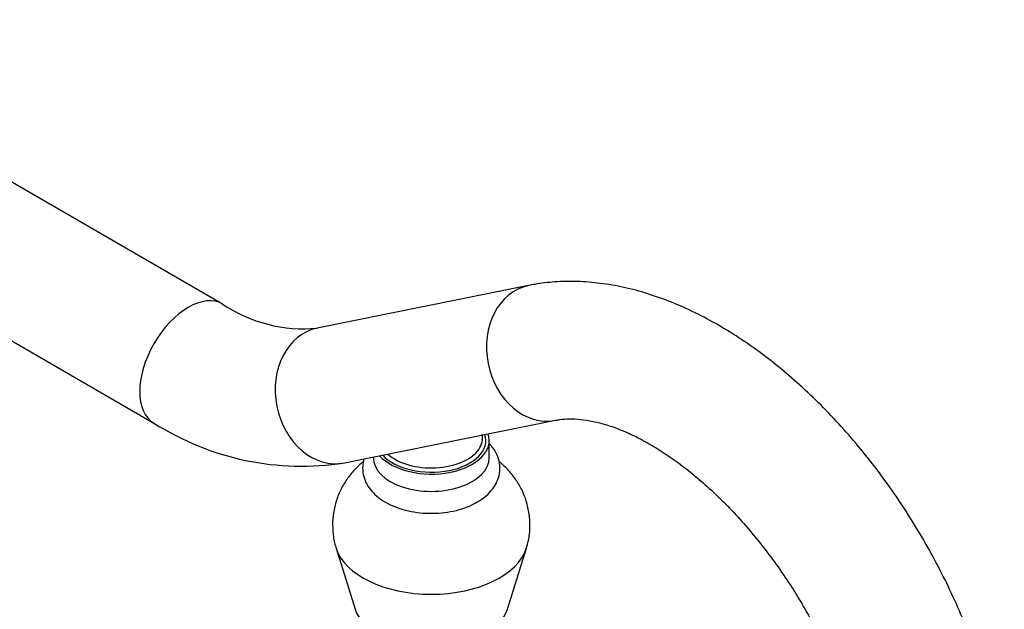
# Model space of a CAD drawing. Units: inches. Extents: x -634 to -24, y -177 to 436.
# Drawn here: x -175 to -60, y 60 to 129 of the extents above; entities that cross this region are included whole.
import ezdxf

# ---------------------------------------------------------------- set-up
doc = ezdxf.new("R2010")
doc.units = ezdxf.units.IN
for name, color, linetype in [('036093', 7, 'Continuous'), ('076015', 7, 'Continuous'), ('086006', 7, 'Continuous'), ('087001', 7, 'Continuous'), ('Default', 7, 'Continuous')]:
    doc.layers.add(name, color=color, linetype=linetype)

# ---------------------------------------------------------------- blocks, each defined once
blk = doc.blocks.new('SE7')
at = {"layer": '036093', "color": 7, "linetype": 'Continuous', "ltscale": 25.4}
blk.add_arc((-212.15, -6.4), 73.54, 47.5069, 74.7536, dxfattribs=at)
at = {"layer": '076015', "color": 7, "linetype": 'Continuous', "ltscale": 25.4}
for p, q in [((-150.89, 95.89), (-208.24, 129)), ((-216.24, 115.15), (-158.89, 82.04)), ((-115.24, 98.04), (-139.86, 93.08)), ((-136.7, 77.4), (-112.08, 82.36))]:
    blk.add_line(p, q, dxfattribs=at)
for centre, radius, start, end in [((-141.43, 109.97), 16.96, 236.094, 275.3013), ((-141.67, 109), 31.99, 237.4422, 278.9364)]:
    blk.add_arc(centre, radius, start, end, dxfattribs=at)
for centre, major_axis, ratio, start_param, end_param in [((-113.66, 90.2), (1.58, -7.84), 0.801495, 3.141504, 6.278761), ((-154.89, 88.97), (-4, -6.93), 0.57735, 3.143674, 6.283121), ((-138.28, 85.24), (1.58, -7.84), 0.801495, 3.141593, 6.283185)]:
    blk.add_ellipse(centre, major_axis=major_axis, ratio=ratio, start_param=start_param, end_param=end_param, dxfattribs=at)
for points, knots in [([(-59.79, 41.62), (-59.87, 42.26), (-60.09, 43.81), (-60.61, 46.64), (-61.4, 49.92), (-62.38, 53.22), (-63.52, 56.5), (-64.82, 59.76), (-66.28, 62.98), (-67.9, 66.15), (-69.65, 69.25), (-71.53, 72.26), (-73.54, 75.18), (-75.67, 77.99), (-77.9, 80.67), (-80.24, 83.22), (-82.66, 85.61), (-85.16, 87.85), (-87.74, 89.91), (-90.38, 91.78), (-93.07, 93.45), (-95.81, 94.91), (-98.57, 96.14), (-101.34, 97.13), (-104.11, 97.87), (-106.85, 98.34), (-109.55, 98.56), (-112.08, 98.51), (-114.02, 98.28), (-114.97, 98.1), (-115.24, 98.04)], [0, 0, 0, 0, 0.020229, 0.057879, 0.095432, 0.132899, 0.170285, 0.207602, 0.244866, 0.282096, 0.319311, 0.35653, 0.393769, 0.431048, 0.468387, 0.505806, 0.543325, 0.580959, 0.618722, 0.656616, 0.694631, 0.732738, 0.770859, 0.808876, 0.846643, 0.883994, 0.920771, 0.956858, 0.989373, 1, 1, 1, 1]), ([(-112.08, 82.36), (-111.9, 82.39), (-111.43, 82.48), (-110.47, 82.55), (-109.18, 82.49), (-107.74, 82.27), (-106.14, 81.85), (-104.45, 81.25), (-102.68, 80.45), (-100.84, 79.45), (-98.96, 78.26), (-97.04, 76.87), (-95.12, 75.3), (-93.2, 73.55), (-91.3, 71.63), (-89.45, 69.55), (-87.65, 67.33), (-85.93, 64.99), (-84.31, 62.54), (-82.78, 60), (-81.38, 57.4), (-80.1, 54.76), (-78.97, 52.09), (-77.98, 49.42), (-77.14, 46.77), (-76.47, 44.19), (-75.96, 41.74), (-75.76, 40.35), (-75.66, 39.6)], [0, 0, 0, 0, 0.019796, 0.059823, 0.098026, 0.138549, 0.177946, 0.216791, 0.255441, 0.294081, 0.33281, 0.3717, 0.410779, 0.450053, 0.489512, 0.529134, 0.568893, 0.60876, 0.648706, 0.688698, 0.728705, 0.768689, 0.808613, 0.848447, 0.888159, 0.927719, 0.967099, 1, 1, 1, 1])]:
    blk.add_open_spline(points, degree=3, knots=knots, dxfattribs=at)
at = {"layer": '086006', "color": 7, "linetype": 'Continuous', "ltscale": 25.4}
for p, q in [((-119.82, 77.98), (-119.82, 79.99)), ((-133.32, 78.08), (-133.32, 77.98))]:
    blk.add_line(p, q, dxfattribs=at)
for centre, major_axis, start_param, end_param in [((-126.57, 79.99), (-6.75, 0), 0.470608, 3.342582), ((-126.57, 79.99), (-6.37, 0), 0.478697, 3.334494), ((-126.57, 80.26), (-5.98, 0), 2.758468, 3.2666), ((-126.57, 80.26), (-5.98, 0), 0.563406, 2.758468), ((-126.57, 77.98), (-6.75, 0), 0, 3.141593)]:
    blk.add_ellipse(centre, major_axis=major_axis, ratio=0.57735, start_param=start_param, end_param=end_param, dxfattribs=at)
blk.add_open_spline([(-134.41, 77.87), (-134.47, 77.67), (-134.58, 77.14), (-134.58, 76.28), (-134.32, 75.33), (-133.84, 74.47), (-133.15, 73.68), (-132.25, 72.99), (-131.16, 72.41), (-129.92, 71.96), (-128.56, 71.65), (-127.15, 71.51), (-125.72, 71.52), (-124.31, 71.7), (-122.97, 72.03), (-121.73, 72.52), (-120.63, 73.16), (-119.74, 73.92), (-119.11, 74.77), (-118.69, 75.68), (-118.53, 76.65), (-118.63, 77.63), (-118.97, 78.55), (-119.41, 79.2), (-119.72, 79.54), (-119.8, 79.63)], degree=3, knots=[0.0804157, 0.0804157, 0.0804157, 0.0804157, 0.0973804, 0.1238836, 0.1497431, 0.175625, 0.2024212, 0.2305369, 0.2597241, 0.2893632, 0.3189494, 0.3484243, 0.3778564, 0.4073538, 0.437008, 0.4669507, 0.4972812, 0.5279127, 0.5545286, 0.579964, 0.6073367, 0.6335289, 0.6592752, 0.685412, 0.6949206, 0.6949206, 0.6949206, 0.6949206], dxfattribs=at)
at = {"layer": '087001', "color": 7, "linetype": 'Continuous', "ltscale": 25.4}
for p, q in [((-137.66, 67.45), (-135.45, 60.35)), ((-117.69, 60.35), (-115.49, 67.45))]:
    blk.add_line(p, q, dxfattribs=at)
for centre, major_axis, start_param, end_param in [((-126.57, 68.6), (-11.26, 0), 0.181208, 2.961672), ((-126.57, 61.27), (-9.02, 0), 0.177228, 2.964365)]:
    blk.add_ellipse(centre, major_axis=major_axis, ratio=0.57735, start_param=start_param, end_param=end_param, dxfattribs=at)
for points, knots in [([(-134.49, 77.54), (-134.65, 77.41), (-135.19, 76.94), (-136.01, 76.07), (-136.84, 74.85), (-137.48, 73.54), (-137.91, 72.1), (-138.11, 70.58), (-138.03, 69.05), (-137.84, 67.95), (-137.65, 67.46), (-137.63, 67.4)], [0.3184139, 0.3184139, 0.3184139, 0.3184139, 0.357223, 0.4472246, 0.5358006, 0.6235174, 0.7107697, 0.8065165, 0.8992151, 0.9891676, 1, 1, 1, 1]), ([(-115.52, 67.42), (-115.41, 67.77), (-115.17, 68.53), (-115.03, 69.94), (-115.12, 71.46), (-115.45, 72.93), (-116, 74.29), (-116.73, 75.53), (-117.62, 76.62), (-118.31, 77.26), (-118.66, 77.55)], [0, 0, 0, 0, 0.0430977, 0.1120632, 0.1788543, 0.2437051, 0.3071142, 0.3696545, 0.4319503, 0.4920707, 0.4920707, 0.4920707, 0.4920707])]:
    blk.add_open_spline(points, degree=3, knots=knots, dxfattribs=at)

msp = doc.modelspace()

# ---------------------------------------------------------------- block references
at = {"layer": 'Default'}
msp.add_blockref('SE7', (0, 0), dxfattribs=at)

doc.saveas('drawing.dxf')
